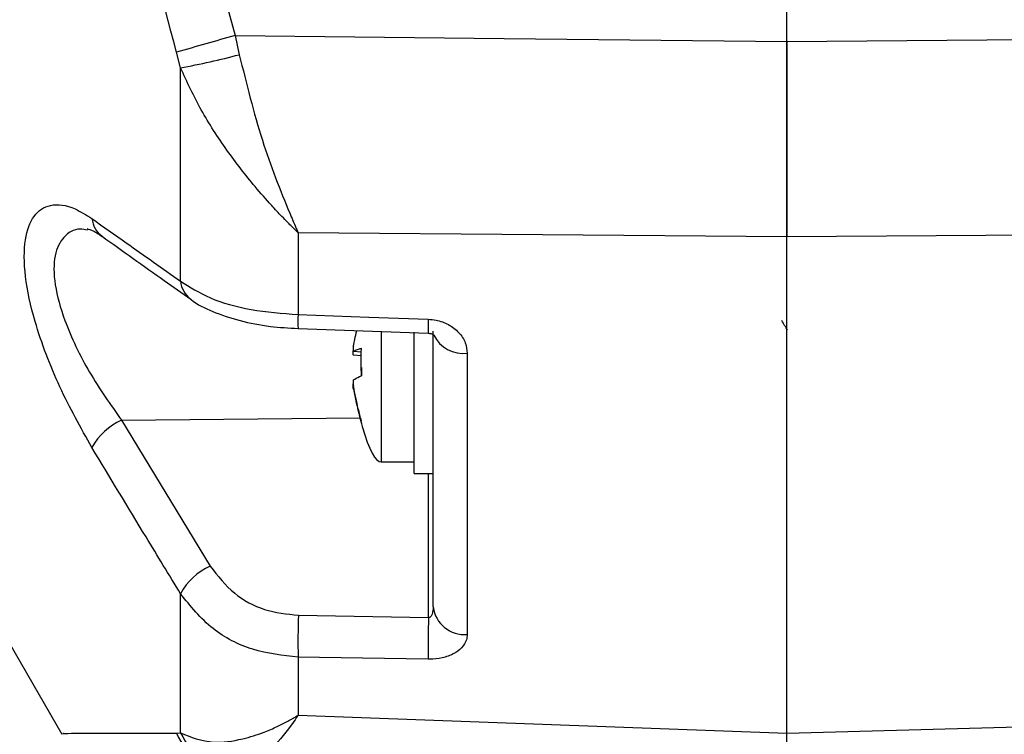
# Model space of a CAD drawing. Units: millimetres. Extents: x 5 to 589, y 5 to 415.
# Drawn here: x 334 to 355, y 213 to 228 of the extents above; entities that cross this region are included whole.
import ezdxf

# ---------------------------------------------------------------- set-up
doc = ezdxf.new("R2010")
doc.units = ezdxf.units.MM
doc.header["$PDSIZE"] = -1
doc.layers.add('CIRCUIT_DIAGRAM', color=7, linetype='Continuous', lineweight=70)
doc.styles.add('SLDTEXTSTYLE7', font='TXT', dxfattribs={"width": 0.75})
doc.styles.get("Standard").update_dxf_attribs({"font": 'arial.ttf'})
doc.dimstyles.new('SLDDIMSTYLE0', dxfattribs={"dimtxt": 3.5, "dimasz": 3.556, "dimexe": 0, "dimexo": 0.0625, "dimgap": 0.875, "dimtad": 1, "dimlfac": 2, "dimrnd": 1e-09, "dimzin": 4, "dimdsep": 46, "dimtxsty": 'SLDTEXTSTYLE7', "dimblk1": 'CLOSED', "dimblk2": 'CLOSED', "dimsah": 1, "dimcen": 0.09, "dimadec": 0, "dimazin": 1, "dimtfac": 1, "dimtofl": 0, "dimtmove": 0, "dimatfit": 3, "dimldrblk": 'CLOSED', "dimfxl": 1, "dimfrac": 2, "dimtolj": 1, "dimtzin": 12, "dimarcsym": 0})

# ---------------------------------------------------------------- blocks, each defined once
blk = doc.blocks.new('_Closed')
at = {"color": 0, "linetype": 'ByBlock', "lineweight": -2}
for p, q in [((-1, 0.166667), (0, 0)), ((-1, 0.166667), (-1, -0.166667)), ((0, 0), (-1, -0.166667)), ((0, 0), (-1, 0))]:
    blk.add_line(p, q, dxfattribs=at)
blk = doc.blocks.new('_D_11')
at = {"layer": 'CIRCUIT_DIAGRAM', "color": 0, "lineweight": -2}
for p, q in [((291.988, 243.79), (291.988, 184.984)), ((375.988, 211.229), (375.988, 184.984)), ((295.544, 184.984), (372.432, 184.984))]:
    blk.add_line(p, q, dxfattribs=at)
at = {"layer": 'Defpoints', "color": 0}
for p in [(291.988, 243.852), (375.988, 211.291), (375.988, 184.984)]:
    blk.add_point(p, dxfattribs=at)
at = {"layer": 'CIRCUIT_DIAGRAM', "color": 0, "lineweight": -2, "xscale": 3.556, "yscale": 3.556, "zscale": 3.556, "rotation": 180}
blk.add_blockref('_Closed', (291.988, 184.984), dxfattribs=at)
at = {"layer": 'CIRCUIT_DIAGRAM', "color": 0, "lineweight": -2, "xscale": 3.556, "yscale": 3.556, "zscale": 3.556}
blk.add_blockref('_Closed', (375.988, 184.984), dxfattribs=at)
at = {"layer": 'CIRCUIT_DIAGRAM', "color": 0, "lineweight": 5, "insert": (333.934, 190.345), "char_height": 3.5, "attachment_point": 2}
blk.add_mtext('\\A1;168.0 [6.61]', dxfattribs=at)

msp = doc.modelspace()

# ---------------------------------------------------------------- linework, layer by layer
at = {"color": 7, "linetype": 'Continuous', "lineweight": 25}
for p, q in [((350.4875, 227.2679), (350.4875, 260.4369)), ((350.4875, 227.2685), (350.4875, 260.4363)), ((338.6212, 228.0085), (338.7905, 227.3916)), ((350.4875, 227.2685), (374.0137, 227.4553)), ((338.7905, 227.3916), (338.8764, 226.9858)), ((350.4875, 227.2679), (350.4875, 227.2679)), ((337.6305, 226.7059), (337.5438, 227.0362)), ((337.6305, 222.1833), (337.6305, 226.7059)), ((350.4875, 223.125), (340.1239, 223.2115)), ((340.1239, 223.2115), (340.1239, 221.4748)), ((350.4875, 212.6015), (350.4875, 223.125)), ((350.4875, 212.6019), (350.4875, 223.1243)), ((340.1235, 221.1769), (342.8832, 221.0792)), ((341.8875, 221.1217), (341.8875, 218.3524)), ((342.5875, 218.1024), (342.5875, 221.1009)), ((342.9875, 215.277), (342.9875, 221.1213)), ((341.2961, 220.6978), (341.4644, 220.6817)), ((341.4649, 220.6006), (341.2981, 220.6137)), ((343.7113, 220.6547), (343.7113, 214.6905)), ((341.4666, 220.3524), (341.4654, 220.1772)), ((336.3805, 219.2339), (338.2604, 216.1412)), ((341.8875, 218.3524), (342.5875, 218.3524)), ((342.5875, 218.1024), (342.9875, 218.1024)), ((337.6305, 212.6082), (337.6305, 215.5566)), ((333.5743, 215.238), (335.1112, 212.576)), ((340.1304, 215.0984), (342.8901, 215.0515)), ((340.1239, 214.2133), (340.1239, 212.9786)), ((340.1239, 212.9786), (350.4875, 212.6015)), ((337.5438, 212.5995), (337.6305, 212.6082))]:
    msp.add_line(p, q, dxfattribs=at)
at = {"color": 8, "linetype": 'Continuous', "lineweight": 25}
for p, q in [((341.2981, 220.6982), (341.4644, 220.6823)), ((336.3805, 219.2339), (341.4388, 219.2845)), ((342.8901, 215.0515), (342.8901, 218.1024))]:
    msp.add_line(p, q, dxfattribs=at)
at = {"color": 7, "linetype": 'Continuous', "lineweight": 25, "flags": 128}
for points in [[(338.7905, 227.3916), (344.4961, 227.3311), (350.4875, 227.2679)], [(373.5493, 223.269), (359.9934, 223.1839), (350.4875, 223.1243)], [(340.1239, 221.4748), (341.6227, 221.4213), (342.8836, 221.3763)], [(342.8836, 214.167), (341.4887, 214.1904), (340.1239, 214.2133)], [(350.4875, 212.6019), (365.4816, 213.0111), (373.5493, 213.2315)]]:
    msp.add_lwpolyline(points, dxfattribs=at)
at = {"color": 7, "linetype": 'Continuous', "lineweight": 25}
for centre, radius, start, end in [((361.3204, 145.9909), 84.461, 105.470859, 106.350274), ((334.3237, 244.3403), 17.9417, 280.62078, 284.6995), ((336.888, 218.0493), 1.2887, 113.19269, 151.95635), ((338.7632, 214.9679), 1.2766, 113.19629, 152.53656), ((343.6588, 215.3655), 0.6771, 187.51043, 274.44721), ((356.717, 214.5333), 16.5962, 178.04847, 181.10463), ((359.4956, 214.4864), 16.6151, 178.05098, 181.10153), ((338.9611, 213.2389), 1.4725, 205.35955, 266.70359), ((338.8523, 213.1986), 1.4391, 204.60251, 267.54172)]:
    msp.add_arc(centre, radius, start, end, dxfattribs=at)
at = {"color": 8, "linetype": 'Continuous', "lineweight": 25}
for centre, radius, start, end in [((336.2833, 223.5655), 0.5356, 185.94285, 233.62359), ((338.1653, 222.2314), 0.537, 185.1382, 233.60663), ((342.8933, 221.3236), 2.7735, 176.87528, 183.03156), ((345.7128, 221.2245), 2.8332, 176.93012, 182.94056), ((343.6282, 221.3525), 0.7028, 206.51699, 276.79355)]:
    msp.add_arc(centre, radius, start, end, dxfattribs=at)
at = {"color": 7, "linetype": 'Continuous', "lineweight": 25}
for start_param, end_param in [(5.880271, 5.8935857), (5.8935857, 6.2831853)]:
    msp.add_ellipse((341.0806, 228.7408), major_axis=(0.8069, -10.3883), ratio=0.0875275, start_param=start_param, end_param=end_param, dxfattribs=at)
for points, knots in [([(337.5438, 227.0362), (337.2345, 228.2219), (336.6158, 230.5933), (335.9016, 234.2164), (335.385, 237.8874), (335.0863, 241.8369), (335.0838, 245.7889), (335.3749, 249.7181), (335.8847, 253.3912), (336.6, 257.0481), (337.2292, 259.4618), (337.5438, 260.6687)], [0, 0, 0, 0, 0.1078409, 0.2156684, 0.3248193, 0.4339584, 0.5640231, 0.672254, 0.7804964, 0.8902412, 1, 1, 1, 1]), ([(350.4875, 223.1243), (350.4875, 223.769), (350.4875, 225.0582), (350.4875, 226.5318), (350.4875, 227.2685)], [0, 0, 0, 0, 0.5000001, 1, 1, 1, 1]), ([(350.4875, 227.2679), (350.4875, 226.8961), (350.4875, 226.1439), (350.4875, 224.7069), (350.4875, 223.7484), (350.4875, 223.125)], [0, 0, 0, 0, 0.2547114, 0.5152965, 1, 1, 1, 1]), ([(338.8764, 226.9858), (339.0285, 226.3704), (339.3223, 225.1816), (339.7869, 223.9997), (340.0449, 223.3923), (340.1029, 223.2594), (340.1183, 223.2242), (340.1223, 223.215), (340.1239, 223.2115)], [0, 0, 0, 0, 0.454001, 0.876905, 0.9680264, 0.991655, 0.9968587, 1, 1, 1, 1]), ([(340.1239, 223.2115), (340.1211, 223.2143), (340.1107, 223.2243), (340.0939, 223.2406), (340.0695, 223.2643), (340.0359, 223.2971), (339.9817, 223.3507), (339.8937, 223.4389), (339.7508, 223.5856), (339.5162, 223.8361), (339.1174, 224.2906), (338.6006, 224.9591), (338.0478, 225.8055), (337.7695, 226.4059), (337.6305, 226.7059)], [0, 0, 0, 0, 0.0028912, 0.010702, 0.0173092, 0.0279979, 0.0452986, 0.0733306, 0.1188819, 0.193468, 0.3182566, 0.5422243, 0.7712259, 1, 1, 1, 1]), ([(335.7506, 218.6552), (335.5147, 219.0749), (335.0407, 219.9182), (334.5463, 221.2216), (334.3089, 222.3092), (334.3057, 223.0935), (334.5024, 223.6117), (334.8705, 223.8444), (335.3122, 223.7855), (335.6299, 223.5859), (335.7506, 223.5101)], [0, 0, 0, 0, 0.1595534, 0.3206118, 0.4385313, 0.5569356, 0.669125, 0.7865252, 0.9188824, 1, 1, 1, 1]), ([(335.7506, 223.5101), (335.9936, 223.3382), (336.6189, 222.8959), (337.2467, 222.4537), (337.6305, 222.1833)], [0, 0, 0, 0, 0.38865891, 1, 1, 1, 1]), ([(335.6553, 223.296), (335.6519, 223.2954), (335.6316, 223.2923), (335.7377, 223.2838), (335.8904, 223.1834), (335.9658, 223.1337)], [0, 0, 0, 0, 0.093525, 0.5522018, 1, 1, 1, 1]), ([(335.9665, 223.135), (336.4034, 222.8229), (337.0276, 222.377), (337.66, 221.933), (337.8497, 221.7997)], [0, 0, 0, 0, 0.7000116, 1, 1, 1, 1]), ([(337.6305, 222.1833), (337.8253, 222.0589), (338.216, 221.8093), (339.1112, 221.5531), (339.786, 221.5009), (340.1239, 221.4748)], [0, 0, 0, 0, 0.3318045, 0.6654517, 1, 1, 1, 1]), ([(337.847, 221.8002), (337.8504, 221.7974), (337.9811, 221.6891), (338.3147, 221.5299), (338.8757, 221.3368), (339.4997, 221.2153), (339.9257, 221.1911), (340.1237, 221.1798)], [0, 0, 0, 0, 0.0064673, 0.2535665, 0.5198577, 0.7768161, 1, 1, 1, 1]), ([(342.8836, 221.3763), (342.9392, 221.3715), (343.09, 221.3587), (343.3255, 221.2707), (343.5452, 221.101), (343.6863, 220.884), (343.7033, 220.7285), (343.7113, 220.6547)], [0, 0, 0, 0, 0.1243469, 0.3371342, 0.559377, 0.7907425, 1, 1, 1, 1]), ([(350.5028, 221.1456), (350.4832, 221.1793), (350.444, 221.2467), (350.4049, 221.3142), (350.3853, 221.3479)], [0, 0, 0, 0, 0.4997929, 1, 1, 1, 1]), ([(341.2981, 220.8099), (341.3067, 220.8566), (341.3267, 220.9651), (341.3539, 221.0719), (341.3694, 221.1328)], [0, 0, 0, 0, 0.4300874, 1, 1, 1, 1]), ([(342.8832, 221.0789), (342.8923, 221.0784), (342.9135, 221.0773), (342.9455, 221.0705), (342.9784, 221.0588), (342.9998, 221.0474), (343.0117, 221.0366), (343.0101, 221.0386), (343.0098, 221.0391)], [0, 0, 0, 0, 0.109145, 0.2542675, 0.4229637, 0.6395179, 0.9222398, 1, 1, 1, 1]), ([(341.2981, 220.8099), (341.2959, 220.7963), (341.2913, 220.7691), (341.2882, 220.7343), (341.2889, 220.7094), (341.2927, 220.6977), (341.2966, 220.6981), (341.2981, 220.6982)], [0, 0, 0, 0, 0.2152319, 0.4305231, 0.6443412, 0.8573791, 1, 1, 1, 1]), ([(341.4678, 220.7559), (341.4449, 220.7495), (341.3797, 220.7312), (341.3302, 220.7112), (341.2981, 220.6982)], [0, 0, 0, 0, 0.35091613, 1, 1, 1, 1]), ([(341.4678, 220.1784), (341.4613, 220.3521), (341.454, 220.5448), (341.4666, 220.7369), (341.4678, 220.7559)], [0, 0, 0, 0, 0.90090185, 1, 1, 1, 1]), ([(341.2981, 220.6137), (341.2958, 220.6166), (341.2912, 220.6224), (341.2883, 220.6479), (341.2885, 220.6764), (341.2909, 220.6971), (341.2918, 220.7043)], [0, 0, 0, 0, 0.2833723, 0.5668249, 0.8482928, 1, 1, 1, 1]), ([(341.2981, 220.0912), (341.307, 220.0966), (341.3535, 220.125), (341.4166, 220.1545), (341.4678, 220.1784)], [0, 0, 0, 0, 0.1896077, 1, 1, 1, 1]), ([(341.2981, 220.0912), (341.2959, 220.0883), (341.2913, 220.0824), (341.2882, 220.0571), (341.2889, 220.023), (341.2927, 219.9871), (341.2966, 219.9642), (341.2981, 219.955)], [0, 0, 0, 0, 0.2152386, 0.4305382, 0.6443303, 0.8573544, 1, 1, 1, 1]), ([(341.2981, 219.895), (341.2959, 219.9086), (341.2913, 219.9358), (341.2882, 219.9706), (341.2889, 219.9953), (341.2922, 220.0064), (341.2953, 220.0063), (341.2962, 220.0063)], [0, 0, 0, 0, 0.2297682, 0.4595998, 0.6878588, 0.915285, 1, 1, 1, 1]), ([(341.4678, 219.2215), (341.4449, 219.3066), (341.3797, 219.5491), (341.3302, 219.7953), (341.2981, 219.955)], [0, 0, 0, 0, 0.35091388, 1, 1, 1, 1]), ([(341.2981, 219.895), (341.307, 219.8484), (341.3535, 219.6026), (341.4166, 219.3605), (341.4678, 219.1644)], [0, 0, 0, 0, 0.1896104, 1, 1, 1, 1]), ([(341.4666, 219.1815), (341.4624, 219.1926), (341.4576, 219.2055), (341.4665, 219.2195), (341.4678, 219.2215)], [0, 0, 0, 0, 0.8581713, 1, 1, 1, 1]), ([(337.6305, 215.5566), (337.3864, 215.9577), (336.7585, 216.9898), (336.133, 218.0233), (335.7506, 218.6552)], [0, 0, 0, 0, 0.3886597, 1, 1, 1, 1]), ([(338.2604, 216.1412), (338.4183, 215.9362), (338.7185, 215.5463), (339.3971, 215.1799), (339.8859, 215.1256), (340.1304, 215.0984)], [0, 0, 0, 0, 0.3567193, 0.6783006, 1, 1, 1, 1]), ([(340.1239, 214.2133), (339.798, 214.2492), (339.1473, 214.3208), (338.2433, 214.7918), (337.8414, 215.2934), (337.6305, 215.5566)], [0, 0, 0, 0, 0.3227234, 0.6445956, 1, 1, 1, 1]), ([(342.9875, 215.277), (342.9871, 215.2596), (342.9862, 215.2166), (342.9768, 215.1542), (342.9598, 215.1032), (342.9412, 215.0739), (342.9272, 215.0597), (342.9118, 215.0516), (342.9004, 215.0501), (342.8932, 215.0509), (342.8912, 215.0513), (342.8901, 215.0515)], [0, 0, 0, 0, 0.1941614, 0.4767021, 0.6993886, 0.7851177, 0.8623711, 0.9193146, 0.9766457, 0.9881658, 1, 1, 1, 1]), ([(343.7113, 214.6905), (343.7079, 214.6525), (343.6988, 214.5539), (343.6071, 214.4072), (343.4278, 214.2737), (343.1875, 214.1876), (342.9939, 214.1658), (342.8924, 214.1669), (342.8836, 214.167)], [0, 0, 0, 0, 0.1365586, 0.3551325, 0.5662024, 0.7730539, 0.980227, 1, 1, 1, 1]), ([(337.6305, 212.6082), (337.8493, 212.5175), (338.2212, 212.3633), (338.8763, 212.4479), (339.3398, 212.5909), (339.6454, 212.7219), (339.8292, 212.8131), (339.9419, 212.8736), (340.0114, 212.9126), (340.0543, 212.9374), (340.0809, 212.953), (340.0995, 212.9641), (340.1128, 212.972), (340.1211, 212.977), (340.1239, 212.9786)], [0, 0, 0, 0, 0.3440692, 0.584833, 0.7507347, 0.84746, 0.9060479, 0.9419959, 0.9641569, 0.9778431, 0.9863014, 0.9915304, 0.9971068, 1, 1, 1, 1]), ([(340.1239, 212.9786), (340.1223, 212.9764), (340.119, 212.9715), (340.1063, 212.9528), (340.059, 212.8836), (339.8607, 212.6044), (339.5398, 212.2217), (339.1514, 211.8794), (338.968, 211.8057), (338.8764, 211.7689)], [0, 0, 0, 0, 0.0031379, 0.0068599, 0.0262811, 0.1009968, 0.4178904, 0.7090626, 1, 1, 1, 1]), ([(350.4875, 211.3524), (350.4875, 211.4079), (350.4875, 211.5188), (350.4875, 212.2409), (350.4875, 212.6019)], [0, 0, 0, 0, 0.4999996, 1, 1, 1, 1])]:
    msp.add_open_spline(points, degree=3, knots=knots, dxfattribs=at)
at = {"color": 8, "linetype": 'Continuous', "lineweight": 25}
for points, knots in [([(335.654, 223.2669), (335.6025, 223.2763), (335.3973, 223.3137), (335.1391, 223.1459), (334.9348, 222.7537), (334.9393, 222.1247), (335.1812, 221.2548), (335.6799, 220.2208), (336.1457, 219.5647), (336.3805, 219.2339)], [0, 0, 0, 0, 0.0478719, 0.1904775, 0.3236469, 0.4627342, 0.6028612, 0.799748, 1, 1, 1, 1]), ([(335.1452, 212.5956), (335.1358, 212.5956), (335.1107, 212.5954), (335.3842, 212.5972), (335.8822, 212.5995), (336.6007, 212.6012), (337.2294, 212.6001), (337.5438, 212.5995)], [0, 0, 0, 0, 0.128046, 0.3445081, 0.5609929, 0.7804821, 1, 1, 1, 1])]:
    msp.add_open_spline(points, degree=3, knots=knots, dxfattribs=at)

# ---------------------------------------------------------------- dimensions: what is measured, and where the dimension line sits
at = {"layer": 'CIRCUIT_DIAGRAM', "lineweight": 5}
dim = msp.add_linear_dim(base=(375.9875, 184.9841), p1=(291.9875, 243.8524), p2=(375.9875, 211.2912), dimstyle='SLDDIMSTYLE0', override={"dimdec": 1, "dimtxsty": 'Standard'}, dxfattribs=at)
dim.commit()
dim.dimension.update_dxf_attribs({"geometry": '_D_11', "text_midpoint": (333.9344, 184.9841), "dimtype": 160})

doc.saveas('drawing.dxf')
